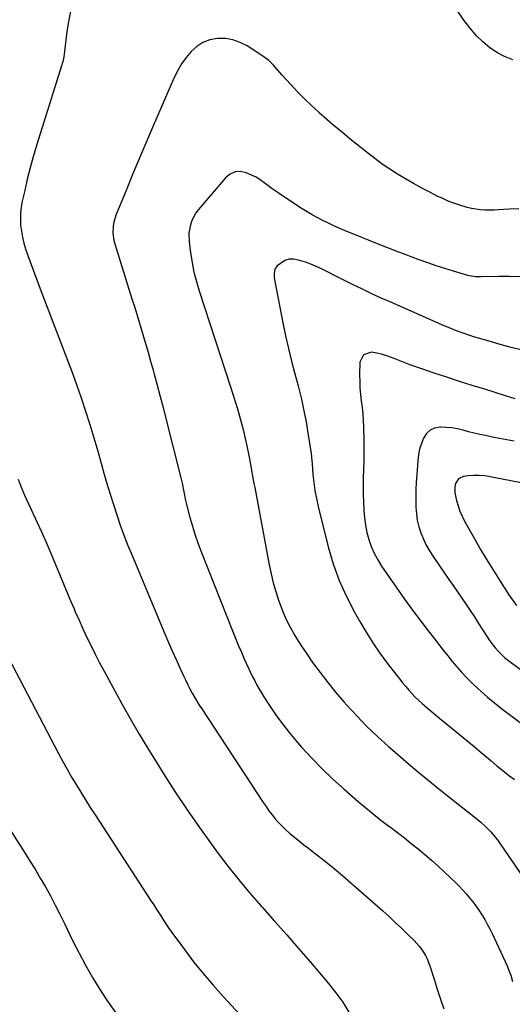
# Model space of a CAD drawing. Units: inches. Extents: x 1852085 to 1857394, y 410701 to 415985.
# Drawn here: x 1855252 to 1855518, y 411628 to 412161 of the extents above; entities that cross this region are included whole.
import ezdxf

# ---------------------------------------------------------------- set-up
doc = ezdxf.new("R2010")
doc.units = ezdxf.units.IN
doc.header["$MEASUREMENT"] = 0
doc.layers.add('7', color=7, linetype='Continuous')
doc.layers.add('8', color=7, linetype='Continuous')

msp = doc.modelspace()

# ---------------------------------------------------------------- linework, layer by layer
at = {"layer": '7', "color": 18}
for points in [[(1855279.66, 412167.65, 1834), (1855278.34, 412161.39, 1834), (1855277.31, 412155.05, 1834), (1855275.95, 412144.1, 1834), (1855275.54, 412141.36, 1834), (1855274.99, 412138.65, 1834), (1855274.75, 412137.75, 1834), (1855274.49, 412136.87, 1834), (1855260.87, 412093.2, 1834), (1855259.08, 412087.19, 1834), (1855257.4, 412081.16, 1834), (1855255.87, 412075.09, 1834), (1855254.44, 412068.98, 1834), (1855253.17, 412063.22, 1834), (1855252.61, 412059.97, 1834), (1855252.23, 412056.71, 1834), (1855252.15, 412053.42, 1834), (1855252.26, 412050.12, 1834), (1855252.65, 412046.84, 1834), (1855253.2, 412043.59, 1834), (1855253.99, 412040.4, 1834), (1855254.96, 412037.24, 1834), (1855256.19, 412033.7, 1834), (1855257.92, 412028.8, 1834), (1855259.68, 412023.91, 1834), (1855261.49, 412019.05, 1834), (1855263.33, 412014.19, 1834), (1855277.23, 411978, 1834), (1855279.89, 411970.92, 1834), (1855282.47, 411963.82, 1834), (1855284.93, 411956.67, 1834), (1855287.31, 411949.49, 1834), (1855289.59, 411942.28, 1834), (1855291.82, 411935.06, 1834), (1855293.95, 411927.8, 1834), (1855296.02, 411920.53, 1834), (1855297.32, 411915.87, 1834), (1855298.94, 411910.2, 1834), (1855300.62, 411904.56, 1834), (1855302.39, 411898.94, 1834), (1855304.21, 411893.33, 1834), (1855306.14, 411887.77, 1834), (1855308.15, 411882.23, 1834), (1855310.28, 411876.74, 1834), (1855312.5, 411871.28, 1834), (1855330.28, 411828.87, 1834), (1855332.26, 411824.23, 1834), (1855334.26, 411819.6, 1834), (1855336.31, 411814.99, 1834), (1855338.39, 411810.4, 1834), (1855340.5, 411805.8, 1834), (1855341.58, 411803.53, 1834), (1855342.68, 411801.27, 1834), (1855343.84, 411799.03, 1834), (1855345.03, 411796.82, 1834), (1855346.27, 411794.63, 1834), (1855347.54, 411792.46, 1834), (1855348.87, 411790.32, 1834), (1855350.22, 411788.2, 1834), (1855383.42, 411737.62, 1834), (1855384.97, 411735.35, 1834), (1855386.57, 411733.11, 1834), (1855388.25, 411730.92, 1834), (1855389.97, 411728.78, 1834), (1855391.79, 411726.71, 1834), (1855393.67, 411724.71, 1834), (1855395.66, 411722.82, 1834), (1855397.72, 411721, 1834), (1855400.63, 411718.58, 1834), (1855403.03, 411716.62, 1834), (1855405.46, 411714.7, 1834), (1855407.91, 411712.79, 1834), (1855412.45, 411709.3, 1834), (1855417.13, 411705.61, 1834), (1855421.77, 411701.87, 1834), (1855426.32, 411698.03, 1834), (1855430.83, 411694.12, 1834), (1855448.12, 411678.81, 1834), (1855451.52, 411675.75, 1834), (1855454.9, 411672.65, 1834), (1855458.23, 411669.5, 1834), (1855461.52, 411666.32, 1834), (1855465.17, 411662.75, 1834), (1855467.89, 411659.76, 1834), (1855469.11, 411658.16, 1834), (1855471.28, 411654.75, 1834), (1855472.19, 411652.96, 1834), (1855473.63, 411649.19, 1834), (1855475.83, 411641.95, 1834), (1855477.53, 411636.54, 1834), (1855479.31, 411631.15, 1834), (1855481.2, 411625.8, 1834)], [(1855518.43, 412139.65, 1834), (1855513.96, 412141.45, 1834), (1855509.74, 412143.68, 1834), (1855505.77, 412146.25, 1834), (1855502.18, 412149.33, 1834), (1855498.83, 412152.74, 1834), (1855496.19, 412155.83, 1834), (1855491.99, 412161.22, 1834), (1855488.14, 412166.82, 1834)], [(1855521.7, 412059.02, 1832), (1855516.41, 412058.72, 1832), (1855510.75, 412058.36, 1832), (1855508.29, 412058.27, 1832), (1855503.38, 412058.32, 1832), (1855500.93, 412058.48, 1832), (1855496.07, 412059.17, 1832), (1855493.69, 412059.73, 1832), (1855489.74, 412060.91, 1832), (1855486.63, 412061.99, 1832), (1855483.56, 412063.17, 1832), (1855480.55, 412064.5, 1832), (1855477.58, 412065.92, 1832), (1855473.62, 412067.93, 1832), (1855469.19, 412070.26, 1832), (1855464.79, 412072.65, 1832), (1855460.46, 412075.15, 1832), (1855456.16, 412077.72, 1832), (1855451.95, 412080.42, 1832), (1855447.81, 412083.23, 1832), (1855443.78, 412086.19, 1832), (1855439.83, 412089.26, 1832), (1855430.52, 412096.77, 1832), (1855426.26, 412100.26, 1832), (1855422.05, 412103.79, 1832), (1855417.9, 412107.4, 1832), (1855413.78, 412111.04, 1832), (1855413.53, 412111.27, 1832), (1855409.63, 412114.9, 1832), (1855405.8, 412118.6, 1832), (1855402.08, 412122.41, 1832), (1855398.43, 412126.29, 1832), (1855393.59, 412131.6, 1832), (1855392.42, 412132.89, 1832), (1855390.1, 412135.49, 1832), (1855388.95, 412136.8, 1832), (1855386.5, 412139.24, 1832), (1855383.73, 412141.32, 1832), (1855374.72, 412147.18, 1832), (1855370.97, 412149.12, 1832), (1855367.08, 412150.52, 1832), (1855363, 412151.13, 1832), (1855358.78, 412151.21, 1832), (1855354.57, 412150.4, 1832), (1855350.83, 412149.06, 1832), (1855347.5, 412146.91, 1832), (1855344.43, 412144.22, 1832), (1855341.76, 412140.96, 1832), (1855339.33, 412137.56, 1832), (1855337.23, 412133.93, 1832), (1855335.37, 412130.16, 1832), (1855323.57, 412103.01, 1832), (1855319.92, 412094.53, 1832), (1855316.32, 412086.03, 1832), (1855312.77, 412077.51, 1832), (1855309.26, 412068.97, 1832), (1855303.82, 412055.6, 1832), (1855302.65, 412051.79, 1832), (1855302.33, 412049.82, 1832), (1855302.16, 412045.83, 1832), (1855302.68, 412041.89, 1832), (1855303.18, 412039.95, 1832), (1855312.47, 412010.3, 1832), (1855313.97, 412005.48, 1832), (1855315.45, 412000.65, 1832), (1855316.91, 411995.82, 1832), (1855318.35, 411990.98, 1832), (1855319.77, 411986.14, 1832), (1855321.17, 411981.29, 1832), (1855322.55, 411976.43, 1832), (1855323.9, 411971.57, 1832), (1855324.51, 411969.39, 1832), (1855326.13, 411963.43, 1832), (1855327.73, 411957.46, 1832), (1855329.28, 411951.48, 1832), (1855330.8, 411945.49, 1832), (1855338.82, 411913.4, 1832), (1855339.54, 411910.4, 1832), (1855340.56, 411905.72, 1832), (1855341.5, 411900.99, 1832), (1855341.66, 411900.32, 1832), (1855343.85, 411891.93, 1832), (1855345.2, 411887.09, 1832), (1855346.67, 411882.3, 1832), (1855348.31, 411877.56, 1832), (1855350.07, 411872.86, 1832), (1855367.21, 411829.54, 1832), (1855368.65, 411825.97, 1832), (1855370.13, 411822.41, 1832), (1855371.65, 411818.86, 1832), (1855373.2, 411815.34, 1832), (1855374.24, 411813, 1832), (1855375.31, 411810.66, 1832), (1855376.41, 411808.33, 1832), (1855377.54, 411806.01, 1832), (1855378.69, 411803.71, 1832), (1855379.89, 411801.43, 1832), (1855381.15, 411799.19, 1832), (1855382.47, 411796.98, 1832), (1855383.84, 411794.8, 1832), (1855387.3, 411789.47, 1832), (1855390.53, 411784.71, 1832), (1855393.89, 411780.06, 1832), (1855397.43, 411775.54, 1832), (1855401.11, 411771.12, 1832), (1855404.21, 411767.55, 1832), (1855409.66, 411761.54, 1832), (1855415.28, 411755.7, 1832), (1855421.14, 411750.11, 1832), (1855427.17, 411744.69, 1832), (1855434.82, 411738.12, 1832), (1855438.88, 411734.7, 1832), (1855442.98, 411731.33, 1832), (1855447.15, 411728.05, 1832), (1855451.36, 411724.82, 1832), (1855452.23, 411724.16, 1832), (1855456.02, 411721.28, 1832), (1855459.79, 411718.37, 1832), (1855463.54, 411715.43, 1832), (1855467.26, 411712.46, 1832), (1855470.93, 411709.42, 1832), (1855474.54, 411706.32, 1832), (1855478.07, 411703.13, 1832), (1855481.55, 411699.88, 1832), (1855487.51, 411694.15, 1832), (1855489.5, 411692.18, 1832), (1855491.43, 411690.16, 1832), (1855493.29, 411688.08, 1832), (1855495.11, 411685.96, 1832), (1855496.85, 411683.76, 1832), (1855498.52, 411681.53, 1832), (1855500.11, 411679.23, 1832), (1855501.74, 411676.73, 1832), (1855503.23, 411674.25, 1832), (1855504.65, 411671.73, 1832), (1855505.98, 411669.16, 1832), (1855507.25, 411666.56, 1832), (1855515.34, 411649.14, 1832), (1855516.73, 411645.78, 1832), (1855517.31, 411644.06, 1832), (1855518.25, 411640.55, 1832)], [(1855523.45, 411982.51, 1828), (1855517.48, 411983.99, 1828), (1855511.53, 411985.61, 1828), (1855505.61, 411987.3, 1828), (1855497.91, 411989.59, 1828), (1855495.8, 411990.24, 1828), (1855491.63, 411991.64, 1828), (1855487.5, 411993.19, 1828), (1855485.45, 411994, 1828), (1855481.39, 411995.71, 1828), (1855452.4, 412008.41, 1828), (1855447.29, 412010.69, 1828), (1855442.2, 412013.02, 1828), (1855437.15, 412015.43, 1828), (1855432.12, 412017.88, 1828), (1855428.47, 412019.69, 1828), (1855425.28, 412021.27, 1828), (1855422.09, 412022.86, 1828), (1855418.9, 412024.45, 1828), (1855414.93, 412026.44, 1828), (1855412.11, 412027.76, 1828), (1855409.25, 412028.99, 1828), (1855406.33, 412030.06, 1828), (1855402.6, 412031.27, 1828), (1855400.05, 412031.68, 1828), (1855397.57, 412031.65, 1828), (1855395.18, 412030.98, 1828), (1855391.08, 412028.18, 1828), (1855389.82, 412026.26, 1828), (1855389.33, 412024.03, 1828), (1855389.34, 412021.58, 1828), (1855394.14, 411997.19, 1828), (1855395.58, 411990.27, 1828), (1855397.12, 411983.37, 1828), (1855398.8, 411976.51, 1828), (1855400.59, 411969.68, 1828), (1855402.38, 411963.14, 1828), (1855403.3, 411959.58, 1828), (1855404.17, 411956, 1828), (1855404.94, 411952.41, 1828), (1855405.65, 411948.8, 1828), (1855406.42, 411944.57, 1828), (1855406.96, 411941.56, 1828), (1855407.48, 411938.55, 1828), (1855407.99, 411935.53, 1828), (1855408.75, 411930.89, 1828), (1855409.31, 411926.7, 1828), (1855409.72, 411922.49, 1828), (1855409.84, 411921.08, 1828), (1855410.31, 411915.13, 1828), (1855410.77, 411910.76, 1828), (1855411.38, 411906.42, 1828), (1855412.2, 411902.11, 1828), (1855413.16, 411897.83, 1828), (1855418.64, 411876.04, 1828), (1855421.35, 411866.84, 1828), (1855424.54, 411857.83, 1828), (1855428.45, 411849.1, 1828), (1855432.83, 411840.57, 1828), (1855435.64, 411835.61, 1828), (1855439.1, 411829.78, 1828), (1855442.72, 411824.05, 1828), (1855446.57, 411818.48, 1828), (1855450.57, 411813.01, 1828), (1855455.7, 411806.28, 1828), (1855457.27, 411804.27, 1828), (1855458.87, 411802.27, 1828), (1855460.51, 411800.31, 1828), (1855462.17, 411798.37, 1828), (1855463.89, 411796.48, 1828), (1855465.66, 411794.64, 1828), (1855467.5, 411792.88, 1828), (1855469.39, 411791.16, 1828), (1855472.11, 411788.8, 1828), (1855474.32, 411786.92, 1828), (1855476.55, 411785.06, 1828), (1855478.8, 411783.21, 1828), (1855489.68, 411774.35, 1828), (1855493.6, 411771.14, 1828), (1855497.49, 411767.92, 1828), (1855501.37, 411764.66, 1828), (1855505.23, 411761.39, 1828), (1855506.77, 411760.06, 1828), (1855509.87, 411757.46, 1828), (1855512.99, 411754.9, 1828), (1855516.16, 411752.39, 1828), (1855519.36, 411749.92, 1828)], [(1855519.75, 411956.18, 1826), (1855515.01, 411957.61, 1826), (1855503.27, 411961.26, 1826), (1855496.44, 411963.4, 1826), (1855489.61, 411965.58, 1826), (1855482.79, 411967.79, 1826), (1855475.98, 411970.03, 1826), (1855469.74, 411972.1, 1826), (1855466.08, 411973.37, 1826), (1855462.43, 411974.68, 1826), (1855458.82, 411976.08, 1826), (1855455.23, 411977.52, 1826), (1855450.87, 411979.2, 1826), (1855447.96, 411980.11, 1826), (1855444.99, 411980.78, 1826), (1855441.98, 411981.3, 1826), (1855437.68, 411980.02, 1826), (1855435.76, 411975.97, 1826), (1855435.61, 411969.02, 1826), (1855435.62, 411965.49, 1826), (1855435.75, 411961.98, 1826), (1855436.05, 411958.47, 1826), (1855436.47, 411954.98, 1826), (1855436.91, 411951.48, 1826), (1855437.28, 411947.97, 1826), (1855437.52, 411944.46, 1826), (1855437.68, 411940.94, 1826), (1855437.89, 411933.62, 1826), (1855437.93, 411931.74, 1826), (1855437.93, 411927.98, 1826), (1855437.84, 411924.22, 1826), (1855437.8, 411922.34, 1826), (1855437.72, 411918.58, 1826), (1855437.6, 411912.63, 1826), (1855437.56, 411908.46, 1826), (1855437.58, 411904.29, 1826), (1855437.67, 411900.13, 1826), (1855437.84, 411895.68, 1826), (1855438.17, 411891.68, 1826), (1855438.71, 411887.72, 1826), (1855439.53, 411883.8, 1826), (1855440.56, 411879.92, 1826), (1855441.9, 411876.15, 1826), (1855443.47, 411872.48, 1826), (1855445.37, 411868.98, 1826), (1855447.49, 411865.58, 1826), (1855457, 411851.79, 1826), (1855460.8, 411846.37, 1826), (1855464.67, 411841, 1826), (1855468.64, 411835.69, 1826), (1855472.66, 411830.44, 1826), (1855476.06, 411826.09, 1826), (1855478.44, 411823.05, 1826), (1855480.84, 411820.02, 1826), (1855483.25, 411816.99, 1826), (1855485.67, 411813.98, 1826), (1855488.15, 411811.02, 1826), (1855490.7, 411808.12, 1826), (1855493.35, 411805.31, 1826), (1855496.08, 411802.58, 1826), (1855497.54, 411801.15, 1826), (1855501.11, 411797.82, 1826), (1855504.76, 411794.58, 1826), (1855508.53, 411791.48, 1826), (1855512.37, 411788.47, 1826), (1855538.22, 411769.01, 1826)], [(1855519.1, 411933.13, 1824), (1855515.19, 411933.87, 1824), (1855511.29, 411934.64, 1824), (1855507.39, 411935.43, 1824), (1855503.62, 411936.2, 1824), (1855500.59, 411936.86, 1824), (1855497.57, 411937.56, 1824), (1855494.56, 411938.32, 1824), (1855491.57, 411939.12, 1824), (1855488.56, 411939.83, 1824), (1855485.53, 411940.37, 1824), (1855482.47, 411940.66, 1824), (1855479.39, 411940.77, 1824), (1855479.03, 411940.77, 1824), (1855476.18, 411940.23, 1824), (1855473.69, 411939.16, 1824), (1855471.72, 411937.28, 1824), (1855470.1, 411934.88, 1824), (1855468.98, 411931.9, 1824), (1855468.07, 411928.88, 1824), (1855467.46, 411925.78, 1824), (1855467.05, 411922.63, 1824), (1855466.45, 411915.2, 1824), (1855466.18, 411911.04, 1824), (1855466, 411906.88, 1824), (1855465.95, 411902.72, 1824), (1855465.98, 411898.55, 1824), (1855466.01, 411897.41, 1824), (1855466.28, 411893.85, 1824), (1855466.78, 411890.33, 1824), (1855467.63, 411886.89, 1824), (1855468.71, 411883.48, 1824), (1855470.09, 411880.18, 1824), (1855471.63, 411876.95, 1824), (1855473.4, 411873.85, 1824), (1855475.32, 411870.83, 1824), (1855481.59, 411861.75, 1824), (1855483.92, 411858.38, 1824), (1855486.24, 411855, 1824), (1855488.55, 411851.62, 1824), (1855490.85, 411848.24, 1824), (1855493.14, 411844.84, 1824), (1855495.41, 411841.43, 1824), (1855497.64, 411838, 1824), (1855499.85, 411834.56, 1824), (1855504.54, 411827.19, 1824), (1855505.89, 411825.18, 1824), (1855508.85, 411821.34, 1824), (1855510.45, 411819.52, 1824), (1855513.91, 411816.13, 1824), (1855517.69, 411813.1, 1824), (1855550.6, 411789.36, 1824)], [(1855540.58, 411907.18, 1822), (1855506.23, 411913.96, 1822), (1855503.27, 411914.4, 1822), (1855500.3, 411914.65, 1822), (1855497.32, 411914.6, 1822), (1855494.33, 411914.37, 1822), (1855491.82, 411914.05, 1822), (1855489.04, 411912.81, 1822), (1855487.42, 411910.23, 1822), (1855487.1, 411908.53, 1822), (1855487.07, 411905.14, 1822), (1855488, 411901.02, 1822), (1855488.86, 411898.15, 1822), (1855489.86, 411895.33, 1822), (1855491.06, 411892.6, 1822), (1855492.39, 411889.92, 1822), (1855495.16, 411884.86, 1822), (1855498.02, 411879.72, 1822), (1855500.96, 411874.62, 1822), (1855503.98, 411869.57, 1822), (1855507.07, 411864.56, 1822), (1855512.46, 411855.99, 1822), (1855516.37, 411850.04, 1822), (1855520.44, 411844.22, 1822)], [(1855250.92, 411912.68, 1836), (1855252.51, 411908.26, 1836), (1855254.34, 411903.94, 1836), (1855263.48, 411884.06, 1836), (1855265.8, 411878.91, 1836), (1855268.08, 411873.75, 1836), (1855270.29, 411868.55, 1836), (1855272.46, 411863.33, 1836), (1855274.6, 411858.11, 1836), (1855276.76, 411852.89, 1836), (1855278.94, 411847.68, 1836), (1855281.14, 411842.47, 1836), (1855281.82, 411840.87, 1836), (1855283.86, 411836.2, 1836), (1855285.95, 411831.55, 1836), (1855288.12, 411826.93, 1836), (1855290.34, 411822.35, 1836), (1855292.63, 411817.79, 1836), (1855294.96, 411813.25, 1836), (1855297.35, 411808.75, 1836), (1855299.77, 411804.26, 1836), (1855306.81, 411791.41, 1836), (1855311.53, 411782.98, 1836), (1855316.35, 411774.61, 1836), (1855321.32, 411766.32, 1836), (1855326.38, 411758.1, 1836), (1855329.34, 411753.38, 1836), (1855335.73, 411743.47, 1836), (1855342.25, 411733.65, 1836), (1855348.98, 411723.98, 1836), (1855355.86, 411714.4, 1836), (1855358.61, 411710.66, 1836), (1855364.33, 411703.11, 1836), (1855370.19, 411695.69, 1836), (1855376.27, 411688.45, 1836), (1855382.49, 411681.32, 1836), (1855383.03, 411680.72, 1836), (1855389.6, 411673.36, 1836), (1855396.14, 411665.96, 1836), (1855402.61, 411658.51, 1836), (1855409.05, 411651.02, 1836), (1855418.82, 411639.56, 1836), (1855422.77, 411634.56, 1836), (1855426.46, 411629.4, 1836), (1855429.76, 411623.97, 1836)], [(1855243.56, 411820.06, 1838), (1855272.75, 411764.04, 1838), (1855275.03, 411759.78, 1838), (1855277.36, 411755.55, 1838), (1855279.77, 411751.36, 1838), (1855282.23, 411747.21, 1838), (1855284.76, 411743.09, 1838), (1855287.31, 411738.98, 1838), (1855289.91, 411734.9, 1838), (1855292.52, 411730.84, 1838), (1855322.87, 411684.22, 1838), (1855324.26, 411682.07, 1838), (1855325.63, 411679.92, 1838), (1855327, 411677.77, 1838), (1855328.36, 411675.61, 1838), (1855329.74, 411673.46, 1838), (1855331.14, 411671.33, 1838), (1855332.6, 411669.23, 1838), (1855334.08, 411667.15, 1838), (1855340.83, 411657.93, 1838), (1855345.83, 411651.36, 1838), (1855350.97, 411644.9, 1838), (1855356.33, 411638.62, 1838), (1855361.84, 411632.46, 1838), (1855364.08, 411630.04, 1838), (1855370.78, 411622.74, 1838)]]:
    msp.add_polyline3d(points, dxfattribs=at)
at = {"layer": '8', "color": 18}
for points in [[(1855522.17, 412022.16, 1830), (1855516.43, 412022.3, 1830), (1855510.69, 412022.31, 1830), (1855500.94, 412022.15, 1830), (1855498.33, 412022.22, 1830), (1855494.89, 412022.71, 1830), (1855494.05, 412022.93, 1830), (1855486.37, 412025.17, 1830), (1855481.71, 412026.59, 1830), (1855477.07, 412028.08, 1830), (1855472.47, 412029.68, 1830), (1855467.89, 412031.35, 1830), (1855460.26, 412034.24, 1830), (1855455.28, 412036.14, 1830), (1855450.31, 412038.06, 1830), (1855445.34, 412040, 1830), (1855440.39, 412041.96, 1830), (1855436.82, 412043.38, 1830), (1855433.66, 412044.66, 1830), (1855430.51, 412045.96, 1830), (1855427.38, 412047.3, 1830), (1855423.65, 412048.92, 1830), (1855420.85, 412050.2, 1830), (1855418.06, 412051.52, 1830), (1855415.31, 412052.9, 1830), (1855412.57, 412054.32, 1830), (1855409.88, 412055.82, 1830), (1855407.21, 412057.36, 1830), (1855404.59, 412058.98, 1830), (1855402, 412060.65, 1830), (1855391.47, 412067.67, 1830), (1855389.89, 412068.74, 1830), (1855388.32, 412069.83, 1830), (1855385.22, 412072.07, 1830), (1855381.77, 412074.7, 1830), (1855380.57, 412075.65, 1830), (1855379.66, 412076.13, 1830), (1855374.16, 412078.5, 1830), (1855371.11, 412079.12, 1830), (1855368.23, 412079.02, 1830), (1855365.61, 412077.84, 1830), (1855363.15, 412075.93, 1830), (1855348.44, 412058.63, 1830), (1855347.03, 412056.74, 1830), (1855344.85, 412052.62, 1830), (1855344.07, 412050.4, 1830), (1855343.28, 412045.76, 1830), (1855343.41, 412041.06, 1830), (1855344.15, 412035.23, 1830), (1855344.98, 412029.98, 1830), (1855346, 412024.78, 1830), (1855347.31, 412019.64, 1830), (1855348.82, 412014.54, 1830), (1855365.84, 411962.63, 1830), (1855367.1, 411958.68, 1830), (1855368.33, 411954.72, 1830), (1855369.5, 411950.74, 1830), (1855370.63, 411946.75, 1830), (1855371.7, 411942.75, 1830), (1855372.72, 411938.73, 1830), (1855373.65, 411934.69, 1830), (1855374.53, 411930.64, 1830), (1855375.79, 411924.55, 1830), (1855376.21, 411922.51, 1830), (1855376.61, 411920.47, 1830), (1855377.35, 411916.37, 1830), (1855377.71, 411914.32, 1830), (1855378.45, 411910.23, 1830), (1855378.83, 411908.18, 1830), (1855386.69, 411866.23, 1830), (1855387.72, 411861.38, 1830), (1855388.89, 411856.56, 1830), (1855390.28, 411851.8, 1830), (1855391.81, 411847.08, 1830), (1855392.63, 411844.74, 1830), (1855393.95, 411841.25, 1830), (1855395.39, 411837.82, 1830), (1855396.99, 411834.46, 1830), (1855398.7, 411831.15, 1830), (1855400.55, 411827.91, 1830), (1855402.47, 411824.71, 1830), (1855404.5, 411821.58, 1830), (1855406.6, 411818.5, 1830), (1855410.16, 411813.44, 1830), (1855414.18, 411807.93, 1830), (1855418.32, 411802.51, 1830), (1855422.63, 411797.24, 1830), (1855427.07, 411792.06, 1830), (1855428.6, 411790.33, 1830), (1855434, 411784.46, 1830), (1855439.54, 411778.73, 1830), (1855445.3, 411773.22, 1830), (1855451.19, 411767.85, 1830), (1855454.76, 411764.72, 1830), (1855460.59, 411759.69, 1830), (1855466.48, 411754.72, 1830), (1855472.45, 411749.84, 1830), (1855478.46, 411745.03, 1830), (1855483.73, 411740.87, 1830), (1855487.15, 411738.17, 1830), (1855490.55, 411735.46, 1830), (1855493.93, 411732.72, 1830), (1855497.31, 411729.97, 1830), (1855501.13, 411726.84, 1830), (1855503.94, 411724.36, 1830), (1855506.57, 411721.68, 1830), (1855508.99, 411718.82, 1830), (1855510.12, 411717.33, 1830), (1855511.21, 411715.8, 1830), (1855526.13, 411693.96, 1830)], [(1855240.69, 411731.72, 1840), (1855254.13, 411710.9, 1840), (1855257.11, 411706.2, 1840), (1855260.04, 411701.46, 1840), (1855262.88, 411696.66, 1840), (1855265.67, 411691.84, 1840), (1855268.35, 411686.96, 1840), (1855270.97, 411682.04, 1840), (1855273.47, 411677.06, 1840), (1855275.9, 411672.05, 1840), (1855277.35, 411668.97, 1840), (1855280.54, 411662.44, 1840), (1855283.84, 411655.96, 1840), (1855287.31, 411649.57, 1840), (1855290.89, 411643.25, 1840), (1855291.15, 411642.8, 1840), (1855295.06, 411636.38, 1840), (1855299.15, 411630.07, 1840), (1855303.48, 411623.93, 1840)]]:
    msp.add_polyline3d(points, dxfattribs=at)

doc.saveas('drawing.dxf')
